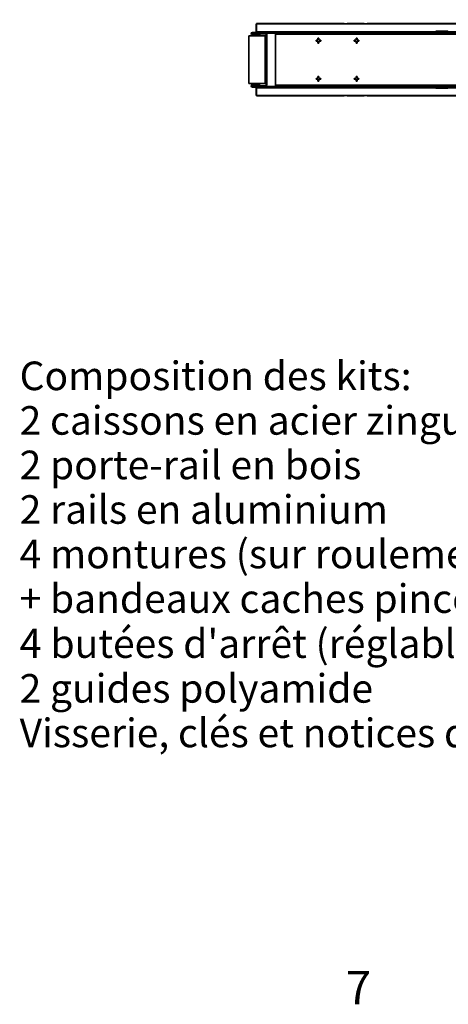
# Model space of a CAD drawing. Units: millimetres. Extents: x 0 to 5940, y 0 to 4200.
# Drawn here: x 760 to 1210, y 72 to 1104 of the extents above; entities that cross this region are included whole.
import ezdxf

# ---------------------------------------------------------------- set-up
doc = ezdxf.new("R2010")
doc.units = ezdxf.units.MM
doc.header["$LTSCALE"] = 10
for name, color, linetype, lineweight in [('Arêtes visibles(ISO)', 7, 'Continuous', 35), ('Cadre_2', 7, 'Continuous', 50), ('Hachures', 179, 'Continuous', 18), ('Symboles(ISO)', 7, 'Continuous', 18)]:
    doc.layers.add(name, color=color, linetype=linetype, lineweight=lineweight)
doc.styles.add('Cadre_1', font='arial.ttf')
doc.styles.add('Courant-ISO', font='arial.ttf')
pattern_1 = [(45, (0, 0), (-22.45064, 22.45064), [])]

# ---------------------------------------------------------------- blocks, each defined once
blk = doc.blocks.new('Cadres Cadre par défaut')
at = {"layer": 'Cadre_2', "insert": (110.26, 6.1), "char_height": 3.5, "attachment_point": 7, "style": 'Cadre_1'}
blk.add_mtext('7', dxfattribs=at)

msp = doc.modelspace()

# ---------------------------------------------------------------- hatches: boundary and pattern name
at = {"layer": 'Hachures'}
h = msp.add_hatch(dxfattribs=at)
h.set_pattern_fill('ANSI31', color=256, scale=254, style=0)
h.set_pattern_definition(pattern_1)
edge = h.paths.add_edge_path()
edge.add_line((1004.648, 1090.332), (1018.048, 1090.332))
edge.add_line((1018.048, 1090.332), (1196.492, 1090.332))
edge.add_line((1196.492, 1090.332), (1196.492, 1090.932))
edge.add_line((1196.492, 1090.932), (1008.848, 1090.932))
edge.add_line((1008.848, 1090.932), (1004.648, 1090.932))
edge.add_ellipse((1004.648, 1089.732), major_axis=(0, 1.2), ratio=1, start_angle=0, end_angle=180)
edge.add_line((1004.648, 1088.532), (1012.448, 1088.532))
edge.add_line((1012.448, 1088.532), (1012.448, 1089.132))
edge.add_line((1012.448, 1089.132), (1004.648, 1089.132))
edge.add_ellipse((1004.648, 1089.732), major_axis=(0, -0.6), ratio=1, start_angle=180, end_angle=360, ccw=False)
h.paths.add_polyline_path([(1210.404, 1090.332), (1836.292, 1090.332), (1836.292, 1090.932), (1210.404, 1090.932)])
h.paths.add_polyline_path([(1836.987, 1092.294), (1836.987, 1091.732), (1836.987, 1091.693), (1849.509, 1091.693), (1849.509, 1091.732), (1849.509, 1092.294)])
h.paths.add_polyline_path([(1209.709, 1091.693), (1209.709, 1091.732), (1209.709, 1092.294), (1197.187, 1092.294), (1197.187, 1091.732), (1197.187, 1091.693)])
edge = h.paths.add_edge_path()
edge.add_ellipse((2038.248, 1103.132), major_axis=(1.2, 0), ratio=1, start_angle=0, end_angle=90)
edge.add_line((2038.248, 1104.332), (2025.448, 1104.332))
edge.add_line((2025.448, 1104.332), (2025.448, 1103.732))
edge.add_line((2025.448, 1103.732), (2038.248, 1103.732))
edge.add_ellipse((2038.248, 1103.132), major_axis=(0, 0.6), ratio=1, start_angle=270, end_angle=360, ccw=False)
edge.add_line((2038.848, 1103.132), (2038.848, 1091.732))
edge.add_line((2038.848, 1091.732), (2038.848, 1091.532))
edge.add_ellipse((2038.248, 1091.532), major_axis=(0.6, 0), ratio=1, start_angle=270, end_angle=360, ccw=False)
edge.add_line((2038.248, 1090.932), (1988.848, 1090.932))
edge.add_line((1988.848, 1090.932), (1988.348, 1090.932))
edge.add_line((1988.348, 1090.932), (1969.536, 1090.932))
edge.add_line((1969.536, 1090.932), (1952.848, 1090.932))
edge.add_line((1952.848, 1090.932), (1923.848, 1090.932))
edge.add_line((1923.848, 1090.932), (1907.16, 1090.932))
edge.add_line((1907.16, 1090.932), (1888.348, 1090.932))
edge.add_line((1888.348, 1090.932), (1887.848, 1090.932))
edge.add_line((1887.848, 1090.932), (1850.204, 1090.932))
edge.add_line((1850.204, 1090.932), (1850.204, 1090.332))
edge.add_line((1850.204, 1090.332), (2010.648, 1090.332))
edge.add_line((2010.648, 1090.332), (2038.248, 1090.332))
edge.add_ellipse((2038.248, 1091.532), major_axis=(0, -1.2), ratio=1, start_angle=0, end_angle=90)
edge.add_line((2039.448, 1091.532), (2039.448, 1093.832))
edge.add_line((2039.448, 1093.832), (2039.448, 1097.732))
edge.add_line((2039.448, 1097.732), (2039.448, 1103.132))
h = msp.add_hatch(dxfattribs=at)
h.set_pattern_fill('ANSI31', color=256, scale=254, angle=105, style=0)
h.set_pattern_definition([(150, (0, 0), (-15.875, -27.4963), [])])
edge = h.paths.add_edge_path()
edge.add_line((1018.048, 1035.132), (1004.648, 1035.132))
edge.add_line((1004.648, 1035.132), (1004.648, 1034.332))
edge.add_line((1004.648, 1034.332), (1018.048, 1034.332))
edge.add_ellipse((1018.048, 1035.932), major_axis=(0, -1.6), ratio=1, start_angle=0, end_angle=90)
edge.add_line((1019.648, 1035.932), (1019.648, 1088.732))
edge.add_ellipse((1018.048, 1088.732), major_axis=(1.6, 0), ratio=1, start_angle=0, end_angle=90)
edge.add_line((1018.048, 1090.332), (1004.648, 1090.332))
edge.add_line((1004.648, 1090.332), (1004.648, 1089.532))
edge.add_line((1004.648, 1089.532), (1018.048, 1089.532))
edge.add_ellipse((1018.048, 1088.732), major_axis=(0, 0.8), ratio=1, start_angle=270, end_angle=360, ccw=False)
edge.add_line((1018.848, 1088.732), (1018.848, 1035.932))
edge.add_ellipse((1018.048, 1035.932), major_axis=(0.8, 0), ratio=1, start_angle=270, end_angle=360, ccw=False)
h = msp.add_hatch(dxfattribs=at)
h.set_pattern_fill('ANSI31', color=256, scale=254, style=0)
h.set_pattern_definition(pattern_1)
h.paths.add_polyline_path([(1008.848, 1091.732), (1008.848, 1090.932), (1196.492, 1090.932), (1210.404, 1090.932), (1836.292, 1090.932), (1850.204, 1090.932), (1887.848, 1090.932), (1887.848, 1091.732), (1849.509, 1091.732), (1836.987, 1091.732), (1209.709, 1091.732), (1197.187, 1091.732)])
h.paths.add_polyline_path([(1923.848, 1091.732), (1923.848, 1090.932), (1952.848, 1090.932), (1952.848, 1091.732)])
h.paths.add_polyline_path([(1988.848, 1090.932), (2038.248, 1090.932), (2038.848, 1090.932), (2038.848, 1091.532), (2038.848, 1091.732), (1988.848, 1091.732)])
h = msp.add_hatch(dxfattribs=at)
h.set_pattern_fill('ANSI31', color=256, scale=254, angle=90, style=0)
h.set_pattern_definition([(135, (0, 0), (-22.45064, -22.45064), [])])
h.paths.add_polyline_path([(1836.987, 1032.971), (1836.987, 1032.932), (1836.987, 1032.371), (1849.509, 1032.371), (1849.509, 1032.932), (1849.509, 1032.971)])
h.paths.add_polyline_path([(1836.292, 1034.332), (1210.404, 1034.332), (1210.404, 1033.732), (1836.292, 1033.732)])
edge = h.paths.add_edge_path()
edge.add_line((1196.492, 1034.332), (1018.048, 1034.332))
edge.add_line((1018.048, 1034.332), (1004.648, 1034.332))
edge.add_ellipse((1004.648, 1034.932), major_axis=(0, -0.6), ratio=1, start_angle=180, end_angle=360, ccw=False)
edge.add_line((1004.648, 1035.532), (1012.448, 1035.532))
edge.add_line((1012.448, 1035.532), (1012.448, 1036.132))
edge.add_line((1012.448, 1036.132), (1004.648, 1036.132))
edge.add_ellipse((1004.648, 1034.932), major_axis=(0, 1.2), ratio=1, start_angle=0, end_angle=180)
edge.add_line((1004.648, 1033.732), (1008.848, 1033.732))
edge.add_line((1008.848, 1033.732), (1196.492, 1033.732))
edge.add_line((1196.492, 1033.732), (1196.492, 1034.332))
h.paths.add_polyline_path([(1209.709, 1032.371), (1209.709, 1032.932), (1209.709, 1032.971), (1197.187, 1032.971), (1197.187, 1032.932), (1197.187, 1032.371)])
edge = h.paths.add_edge_path()
edge.add_ellipse((2038.248, 1021.532), major_axis=(0, -1.2), ratio=1, start_angle=0, end_angle=90)
edge.add_line((2039.448, 1021.532), (2039.448, 1026.932))
edge.add_line((2039.448, 1026.932), (2039.448, 1030.832))
edge.add_line((2039.448, 1030.832), (2039.448, 1033.132))
edge.add_ellipse((2038.248, 1033.132), major_axis=(1.2, 0), ratio=1, start_angle=0, end_angle=90)
edge.add_line((2038.248, 1034.332), (2010.648, 1034.332))
edge.add_line((2010.648, 1034.332), (1850.204, 1034.332))
edge.add_line((1850.204, 1034.332), (1850.204, 1033.732))
edge.add_line((1850.204, 1033.732), (1887.848, 1033.732))
edge.add_line((1887.848, 1033.732), (1888.348, 1033.732))
edge.add_line((1888.348, 1033.732), (1907.16, 1033.732))
edge.add_line((1907.16, 1033.732), (1923.848, 1033.732))
edge.add_line((1923.848, 1033.732), (1952.848, 1033.732))
edge.add_line((1952.848, 1033.732), (1969.536, 1033.732))
edge.add_line((1969.536, 1033.732), (1988.348, 1033.732))
edge.add_line((1988.348, 1033.732), (1988.848, 1033.732))
edge.add_line((1988.848, 1033.732), (2038.248, 1033.732))
edge.add_ellipse((2038.248, 1033.132), major_axis=(0, 0.6), ratio=1, start_angle=270, end_angle=360, ccw=False)
edge.add_line((2038.848, 1033.132), (2038.848, 1032.932))
edge.add_line((2038.848, 1032.932), (2038.848, 1021.532))
edge.add_ellipse((2038.248, 1021.532), major_axis=(0.6, 0), ratio=1, start_angle=270, end_angle=360, ccw=False)
edge.add_line((2038.248, 1020.932), (2025.448, 1020.932))
edge.add_line((2025.448, 1020.932), (2025.448, 1020.332))
edge.add_line((2025.448, 1020.332), (2038.248, 1020.332))
h = msp.add_hatch(dxfattribs=at)
h.set_pattern_fill('ANSI31', color=256, scale=254, angle=-15, style=0)
h.set_pattern_definition([(30, (0, 0), (-15.875, 27.4963), [])])
h.paths.add_polyline_path([(1008.848, 1033.732), (1008.848, 1032.932), (1197.187, 1032.932), (1209.709, 1032.932), (1836.987, 1032.932), (1849.509, 1032.932), (1887.848, 1032.932), (1887.848, 1033.732), (1850.204, 1033.732), (1836.292, 1033.732), (1210.404, 1033.732), (1196.492, 1033.732)])
h.paths.add_polyline_path([(1923.848, 1033.732), (1923.848, 1032.932), (1952.848, 1032.932), (1952.848, 1033.732)])
h.paths.add_polyline_path([(1988.848, 1032.932), (2038.848, 1032.932), (2038.848, 1033.132), (2038.848, 1033.732), (2038.248, 1033.732), (1988.848, 1033.732)])

# ---------------------------------------------------------------- linework, layer by layer
at = {"layer": 'Arêtes visibles(ISO)'}
for p, q in [((1008.448, 1099.639), (1008.448, 1099.042)), ((1008.448, 1099.639), (1008.848, 1099.639)), ((1008.448, 1099.042), (1008.448, 1097.83)), ((1008.448, 1099.042), (1008.848, 1099.042)), ((1008.448, 1097.83), (1008.448, 1097.233)), ((1008.448, 1097.233), (1008.448, 1091.532)), ((1008.848, 1100.232), (1096.848, 1100.232)), ((1008.848, 1099.932), (1008.848, 1100.232)), ((1917.536, 1099.932), (1008.848, 1099.932)), ((1008.848, 1099.304), (1008.848, 1099.932)), ((1008.848, 1099.304), (1008.848, 1092.376)), ((1100.848, 1100.232), (1096.848, 1100.232)), ((1096.848, 1100.232), (1096.848, 1099.932)), ((1100.848, 1099.932), (1100.848, 1100.232)), ((1107.848, 1100.232), (1103.848, 1100.232)), ((1103.848, 1100.232), (1103.848, 1099.932)), ((1107.848, 1099.932), (1107.848, 1100.232)), ((1107.848, 1100.232), (1117.848, 1100.232)), ((1121.848, 1100.232), (1117.848, 1100.232)), ((1117.848, 1100.232), (1117.848, 1099.932)), ((1121.848, 1099.932), (1121.848, 1100.232)), ((1128.848, 1100.232), (1124.848, 1100.232)), ((1124.848, 1100.232), (1124.848, 1099.932)), ((1128.848, 1099.932), (1128.848, 1100.232)), ((1128.848, 1100.232), (1974.848, 1100.232)), ((1000.848, 1087.332), (1002.448, 1087.332)), ((1000.848, 1037.332), (1000.848, 1087.332)), ((1017.248, 1087.332), (1002.448, 1087.332)), ((1196.492, 1090.932), (1004.648, 1090.932)), ((1004.648, 1090.332), (1196.492, 1090.332)), ((1018.048, 1090.332), (1004.648, 1090.332)), ((1004.648, 1090.332), (1004.648, 1089.532)), ((1004.648, 1089.532), (1018.048, 1089.532)), ((1012.448, 1089.132), (1004.648, 1089.132)), ((1004.648, 1088.532), (1012.448, 1088.532)), ((1008.448, 1091.532), (1008.448, 1090.932)), ((1008.848, 1092.376), (1008.848, 1091.732)), ((1008.848, 1091.732), (1008.848, 1090.932)), ((1887.848, 1091.732), (1008.848, 1091.732)), ((1008.848, 1090.932), (1887.848, 1090.932)), ((1008.848, 1089.532), (1008.848, 1089.132)), ((1008.848, 1088.532), (1008.848, 1087.332)), ((1012.448, 1088.532), (1012.448, 1089.132)), ((1018.048, 1087.332), (1017.248, 1087.332)), ((1018.048, 1087.332), (1018.048, 1037.332)), ((1018.048, 1087.332), (1018.848, 1087.332)), ((1018.848, 1088.732), (1018.848, 1035.932)), ((1019.648, 1035.932), (1019.648, 1088.732)), ((1034.848, 1089.832), (1028.848, 1089.832)), ((1028.848, 1089.832), (1028.848, 1089.032)), ((1028.848, 1089.032), (1034.848, 1089.032)), ((1028.848, 1089.032), (1028.848, 1088.632)), ((1028.848, 1088.632), (1028.848, 1036.032)), ((1034.848, 1089.032), (1034.848, 1089.832)), ((1034.848, 1089.832), (2010.648, 1089.832)), ((1034.848, 1089.032), (2032.848, 1089.032)), ((1073.348, 1082.832), (1073.348, 1084.832)), ((1073.348, 1084.832), (1074.348, 1084.832)), ((1074.348, 1084.832), (1074.348, 1082.832)), ((1113.348, 1082.832), (1113.348, 1084.832)), ((1113.348, 1084.832), (1114.348, 1084.832)), ((1114.348, 1084.832), (1114.348, 1082.832)), ((1196.492, 1090.332), (1196.492, 1090.932)), ((1197.048, 1090.332), (1196.492, 1090.332)), ((1197.048, 1090.932), (1197.048, 1090.332)), ((1209.848, 1090.332), (1197.048, 1090.332)), ((1197.167, 1092.3), (1209.729, 1092.3)), ((1197.17, 1092.3), (1197.187, 1092.294)), ((1209.709, 1092.294), (1197.187, 1092.294)), ((1197.187, 1092.294), (1197.187, 1091.693)), ((1197.187, 1091.693), (1209.709, 1091.693)), ((1209.709, 1092.294), (1209.726, 1092.3)), ((1209.709, 1091.693), (1209.709, 1092.294)), ((1209.848, 1090.332), (1209.848, 1090.932)), ((1210.404, 1090.332), (1209.848, 1090.332)), ((1071.348, 1081.832), (1071.348, 1082.832)), ((1071.348, 1082.832), (1073.348, 1082.832)), ((1073.348, 1081.832), (1071.348, 1081.832)), ((1073.348, 1079.832), (1073.348, 1081.832)), ((1074.348, 1079.832), (1073.348, 1079.832)), ((1074.348, 1082.832), (1076.348, 1082.832)), ((1076.348, 1081.832), (1074.348, 1081.832)), ((1074.348, 1081.832), (1074.348, 1079.832)), ((1076.348, 1082.832), (1076.348, 1081.832)), ((1111.348, 1081.832), (1111.348, 1082.832)), ((1111.348, 1082.832), (1113.348, 1082.832)), ((1113.348, 1081.832), (1111.348, 1081.832)), ((1113.348, 1079.832), (1113.348, 1081.832)), ((1114.348, 1079.832), (1113.348, 1079.832)), ((1114.348, 1082.832), (1116.348, 1082.832)), ((1116.348, 1081.832), (1114.348, 1081.832)), ((1114.348, 1081.832), (1114.348, 1079.832)), ((1116.348, 1082.832), (1116.348, 1081.832)), ((1071.348, 1041.832), (1071.348, 1042.832)), ((1071.348, 1042.832), (1073.348, 1042.832)), ((1073.348, 1042.832), (1073.348, 1044.832)), ((1073.348, 1044.832), (1074.348, 1044.832)), ((1074.348, 1044.832), (1074.348, 1042.832)), ((1074.348, 1042.832), (1076.348, 1042.832)), ((1076.348, 1042.832), (1076.348, 1041.832)), ((1111.348, 1042.832), (1113.348, 1042.832)), ((1111.348, 1041.832), (1111.348, 1042.832)), ((1113.348, 1044.832), (1114.348, 1044.832)), ((1113.348, 1042.832), (1113.348, 1044.832)), ((1114.348, 1044.832), (1114.348, 1042.832)), ((1114.348, 1042.832), (1116.348, 1042.832)), ((1116.348, 1042.832), (1116.348, 1041.832)), ((1002.448, 1037.332), (1000.848, 1037.332)), ((1002.448, 1037.332), (1017.248, 1037.332)), ((1012.448, 1036.132), (1004.648, 1036.132)), ((1004.648, 1035.532), (1012.448, 1035.532)), ((1018.048, 1035.132), (1004.648, 1035.132)), ((1004.648, 1035.132), (1004.648, 1034.332)), ((1196.492, 1034.332), (1004.648, 1034.332)), ((1004.648, 1034.332), (1018.048, 1034.332)), ((1004.648, 1033.732), (1196.492, 1033.732)), ((1008.448, 1033.732), (1008.448, 1033.132)), ((1008.448, 1033.132), (1008.448, 1027.432)), ((1008.848, 1037.332), (1008.848, 1036.132)), ((1008.848, 1035.532), (1008.848, 1035.132)), ((1008.848, 1033.732), (1008.848, 1032.932)), ((1887.848, 1033.732), (1008.848, 1033.732)), ((1008.848, 1032.288), (1008.848, 1032.932)), ((1008.848, 1032.932), (1887.848, 1032.932)), ((1012.448, 1035.532), (1012.448, 1036.132)), ((1018.048, 1037.332), (1017.248, 1037.332)), ((1018.048, 1037.332), (1018.848, 1037.332)), ((1028.848, 1035.632), (1028.848, 1036.032)), ((1034.848, 1035.632), (1028.848, 1035.632)), ((1028.848, 1035.632), (1028.848, 1034.832)), ((1028.848, 1034.832), (1034.848, 1034.832)), ((1034.848, 1034.832), (1034.848, 1035.632)), ((1034.848, 1035.632), (2032.848, 1035.632)), ((1034.848, 1034.832), (2010.648, 1034.832)), ((1073.348, 1041.832), (1071.348, 1041.832)), ((1073.348, 1039.832), (1073.348, 1041.832)), ((1074.348, 1039.832), (1073.348, 1039.832)), ((1076.348, 1041.832), (1074.348, 1041.832)), ((1074.348, 1041.832), (1074.348, 1039.832)), ((1113.348, 1041.832), (1111.348, 1041.832)), ((1113.348, 1039.832), (1113.348, 1041.832)), ((1114.348, 1039.832), (1113.348, 1039.832)), ((1114.348, 1041.832), (1114.348, 1039.832)), ((1116.348, 1041.832), (1114.348, 1041.832)), ((1196.492, 1033.732), (1196.492, 1034.332)), ((1196.492, 1034.332), (1197.048, 1034.332)), ((1197.048, 1034.332), (1209.848, 1034.332)), ((1197.048, 1033.732), (1197.048, 1034.332)), ((1209.709, 1032.971), (1197.187, 1032.971)), ((1197.187, 1032.971), (1197.187, 1032.371)), ((1209.709, 1032.371), (1209.709, 1032.971)), ((1209.848, 1034.332), (1210.404, 1034.332)), ((1209.848, 1034.332), (1209.848, 1033.732)), ((1008.448, 1027.432), (1008.448, 1026.834)), ((1008.448, 1026.834), (1008.448, 1025.622)), ((1008.448, 1025.622), (1008.848, 1025.622)), ((1008.448, 1025.622), (1008.448, 1025.025)), ((1008.448, 1025.025), (1008.848, 1025.025)), ((1008.848, 1025.361), (1008.848, 1032.288)), ((1008.848, 1025.361), (1008.848, 1024.732)), ((1008.848, 1024.732), (1008.848, 1024.432)), ((1917.536, 1024.732), (1008.848, 1024.732)), ((1008.848, 1024.432), (1096.848, 1024.432)), ((1096.848, 1024.732), (1096.848, 1024.432)), ((1096.848, 1024.432), (1100.848, 1024.432)), ((1100.848, 1024.432), (1100.848, 1024.732)), ((1103.848, 1024.732), (1103.848, 1024.432)), ((1103.848, 1024.432), (1107.848, 1024.432)), ((1107.848, 1024.432), (1107.848, 1024.732)), ((1117.848, 1024.432), (1107.848, 1024.432)), ((1117.848, 1024.732), (1117.848, 1024.432)), ((1117.848, 1024.432), (1121.848, 1024.432)), ((1121.848, 1024.432), (1121.848, 1024.732)), ((1124.848, 1024.732), (1124.848, 1024.432)), ((1124.848, 1024.432), (1128.848, 1024.432)), ((1128.848, 1024.432), (1128.848, 1024.732)), ((1128.848, 1024.432), (1974.848, 1024.432)), ((1209.729, 1032.364), (1197.167, 1032.364)), ((1197.187, 1032.371), (1197.17, 1032.365)), ((1197.187, 1032.371), (1209.709, 1032.371)), ((1209.726, 1032.365), (1209.709, 1032.371))]:
    msp.add_line(p, q, dxfattribs=at)
for centre, radius, start, end in [((1004.648, 1089.732), 1.2, 90, 270), ((1004.648, 1089.732), 0.6, 90, 270), ((1018.048, 1088.732), 1.6, 0, 90), ((1018.048, 1088.732), 0.8, 0, 90), ((1004.648, 1034.932), 1.2, 90, 270), ((1004.648, 1034.932), 0.6, 90, 270), ((1018.048, 1035.932), 1.6, 270, 0), ((1018.048, 1035.932), 0.8, 270, 0)]:
    msp.add_arc(centre, radius, start, end, dxfattribs=at)
for centre, major_axis, start_param, end_param in [((1197.167, 1091.4), (0, 0.9), 6.24827872, 7.47619547), ((1209.729, 1091.4), (0, -0.9), 1.94858249, 3.17649924), ((1197.167, 1033.264), (0, 0.9), 1.94858249, 3.17649924), ((1209.729, 1033.264), (0, -0.9), 6.24827872, 7.47619547)]:
    msp.add_ellipse(centre, major_axis=major_axis, ratio=0.09945163, start_param=start_param, end_param=end_param, dxfattribs=at)

# ---------------------------------------------------------------- block references
at = {"xscale": 10, "yscale": 10, "zscale": 10}
msp.add_blockref('Cadres Cadre par défaut', (0, 0), dxfattribs=at)

# ---------------------------------------------------------------- texts
at = {"layer": 'Symboles(ISO)', "color": 7, "insert": (760.37, 745.885), "char_height": 30, "width": 1276.47039, "attachment_point": 1, "line_spacing_factor": 0.933946, "style": 'Courant-ISO'}
msp.add_mtext("Composition des kits:\\P {\\H1.0142x; }\\P2 caissons en acier zingué{\\H1.0121x; }\\P2 porte-rail en bois{\\H1.0122x; }\\P2 rails en aluminium{\\H1.0119x; }\\P4 montures (sur roulement à bille) équipées de pince {\\H1.0249x; }\\P+ bandeaux caches pinces{\\H1.007x; }\\P{\\H1.016x;4 \\H0.98425x;butées d'arrêt (réglable pour la fermeture)\\H1.0254x; \\H0.97519x;\\P2 guides polyamide\\H1.016x; \\H0.98429x;\\PVisserie, clés et notices de pose\\H1.0123x; }", dxfattribs=at)

doc.saveas('drawing.dxf')
